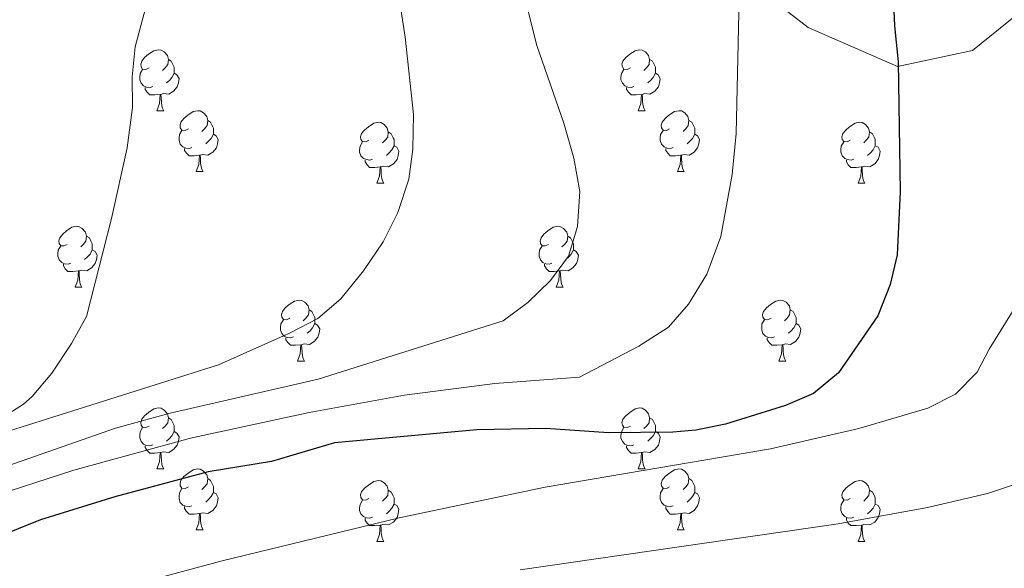
# Model space of a CAD drawing. Units: metres. Extents: x 623896 to 628404, y 720100 to 723151.
# Drawn here: x 626137 to 626299, y 721155 to 721245 of the extents above; entities that cross this region are included whole.
import ezdxf

# ---------------------------------------------------------------- set-up
doc = ezdxf.new("R2010")
doc.units = ezdxf.units.M
doc.header["$MEASUREMENT"] = 0
doc.linetypes.add('DGN Style 3', pattern=[69.104605, 49.360432, -19.744173])
for name, color, linetype, lineweight in [('Carátula', 7, 'Continuous', 5), ('Elementos auxiliares', 7, 'Continuous', 5), ('Entidades rústicas y varios', 7, 'Continuous', 5), ('Relieve y altimetría', 7, 'Continuous', 5)]:
    doc.layers.add(name, color=color, linetype=linetype, lineweight=lineweight)

msp = doc.modelspace()

# ---------------------------------------------------------------- linework, layer by layer
at = {"layer": 'Carátula', "color": 7, "linetype": 'Continuous', "lineweight": 5}
msp.add_3dface([(623950.17, 720099.88), (628404.43, 720181.21), (628350.21, 723150.72), (623895.95, 723069.39)], dxfattribs=at)
at = {"layer": 'Elementos auxiliares', "color": 250, "linetype": 'Continuous', "lineweight": 5}
msp.add_3dface([(624777.51, 722823.03), (628193.32, 722885.43), (628236.08, 720572.08), (624819.12, 720509.69)], dxfattribs=at)
at = {"layer": 'Entidades rústicas y varios', "color": 92, "linetype": 'Continuous', "lineweight": 5}
for p, q in [((626159.21, 721230.3), (626160.34, 721230.3)), ((626238.54, 721230.3), (626239.66, 721230.3)), ((626165.69, 721220.27), (626166.81, 721220.27)), ((626245.02, 721220.27), (626246.14, 721220.27)), ((626195.46, 721218.36), (626196.58, 721218.36)), ((626274.79, 721218.36), (626275.91, 721218.36)), ((626145.71, 721201.22), (626146.84, 721201.22)), ((626225.04, 721201.22), (626226.16, 721201.22)), ((626182.4, 721189.08), (626183.53, 721189.08)), ((626261.73, 721189.08), (626262.85, 721189.08)), ((626159.21, 721171.31), (626160.34, 721171.31)), ((626238.54, 721171.31), (626239.66, 721171.31)), ((626165.69, 721161.28), (626166.81, 721161.28)), ((626245.02, 721161.28), (626246.14, 721161.28)), ((626195.46, 721159.37), (626196.58, 721159.37)), ((626274.79, 721159.37), (626275.91, 721159.37))]:
    msp.add_line(p, q, dxfattribs=at)
at = {"layer": 'Entidades rústicas y varios', "color": 92, "linetype": 'Continuous', "lineweight": 5, "flags": 128}
for points in [[(626157.91, 721237.36), (626157.38, 721237.1), (626156.85, 721237.15), (626156.59, 721237.52), (626156.53, 721237.95), (626156.69, 721238.47), (626157.17, 721239.06), (626157.81, 721239.59), (626158.71, 721240.18), (626159.45, 721240.34), (626159.88, 721240.28), (626160.41, 721239.97), (626160.94, 721239.38), (626161.1, 721238.74), (626160.99, 721237.89), (626160.56, 721237.36), (626160.14, 721236.94)], [(626237.24, 721237.36), (626236.71, 721237.1), (626236.18, 721237.15), (626235.92, 721237.52), (626235.86, 721237.95), (626236.02, 721238.47), (626236.5, 721239.06), (626237.14, 721239.59), (626238.04, 721240.18), (626238.78, 721240.34), (626239.2, 721240.28), (626239.74, 721239.97), (626240.26, 721239.38), (626240.42, 721238.74), (626240.32, 721237.89), (626239.89, 721237.36), (626239.47, 721236.94)], [(626161.1, 721238.74), (626161.57, 721238.43), (626161.89, 721237.79), (626162.05, 721237.47), (626162.05, 721236.89), (626162.05, 721236.46), (626161.68, 721235.77), (626161.26, 721235.29), (626160.78, 721234.87)], [(626240.42, 721238.74), (626240.9, 721238.43), (626241.22, 721237.79), (626241.38, 721237.47), (626241.38, 721236.89), (626241.38, 721236.46), (626241, 721235.77), (626240.58, 721235.29), (626240.1, 721234.87)], [(626158.5, 721234.28), (626158.07, 721234.12), (626157.49, 721234.18), (626157.01, 721234.39), (626156.59, 721234.82), (626156.37, 721235.4), (626156.37, 721235.82), (626156.43, 721236.41), (626156.85, 721237.1)], [(626162.05, 721236.46), (626162.5, 721236.21), (626162.85, 721235.6), (626162.74, 721234.87), (626162.53, 721234.23), (626161.94, 721233.49), (626161.15, 721233.01), (626160.3, 721233.12), (626159.87, 721232.99)], [(626237.82, 721234.28), (626237.4, 721234.12), (626236.82, 721234.18), (626236.34, 721234.39), (626235.92, 721234.82), (626235.7, 721235.4), (626235.7, 721235.82), (626235.76, 721236.41), (626236.18, 721237.1)], [(626241.38, 721236.46), (626241.83, 721236.21), (626242.18, 721235.6), (626242.06, 721234.87), (626241.86, 721234.23), (626241.27, 721233.49), (626240.48, 721233.01), (626239.62, 721233.12), (626239.2, 721232.99)], [(626159.76, 721232.99), (626158.87, 721232.9), (626158.02, 721232.9), (626157.6, 721233.33), (626157.28, 721233.81), (626157.28, 721234.12)], [(626239.08, 721232.99), (626238.2, 721232.9), (626237.35, 721232.9), (626236.92, 721233.33), (626236.6, 721233.81), (626236.6, 721234.12)], [(626159.21, 721230.3), (626159.65, 721231.46), (626159.76, 721232.99), (626159.87, 721232.99), (626159.9, 721232.4), (626159.94, 721231.72), (626160.01, 721231.1), (626160.12, 721230.7), (626160.34, 721230.3)], [(626238.54, 721230.3), (626238.98, 721231.46), (626239.08, 721232.99), (626239.2, 721232.99), (626239.23, 721232.4), (626239.26, 721231.72), (626239.34, 721231.1), (626239.45, 721230.7), (626239.66, 721230.3)], [(626164.39, 721227.33), (626163.86, 721227.06), (626163.33, 721227.12), (626163.06, 721227.49), (626163.01, 721227.91), (626163.17, 721228.43), (626163.65, 721229.03), (626164.28, 721229.56), (626165.18, 721230.14), (626165.93, 721230.3), (626166.35, 721230.25), (626166.88, 721229.93), (626167.41, 721229.35), (626167.57, 721228.71), (626167.46, 721227.86), (626167.04, 721227.33), (626166.62, 721226.9)], [(626243.72, 721227.33), (626243.18, 721227.06), (626242.66, 721227.12), (626242.39, 721227.49), (626242.34, 721227.91), (626242.5, 721228.43), (626242.98, 721229.03), (626243.61, 721229.56), (626244.51, 721230.14), (626245.26, 721230.3), (626245.68, 721230.25), (626246.21, 721229.93), (626246.74, 721229.35), (626246.9, 721228.71), (626246.79, 721227.86), (626246.36, 721227.33), (626245.94, 721226.9)], [(626167.57, 721228.71), (626168.05, 721228.39), (626168.36, 721227.75), (626168.52, 721227.43), (626168.52, 721226.85), (626168.52, 721226.43), (626168.15, 721225.74), (626167.73, 721225.26), (626167.25, 721224.84)], [(626194.16, 721225.42), (626193.63, 721225.16), (626193.1, 721225.21), (626192.84, 721225.58), (626192.78, 721226.01), (626192.94, 721226.53), (626193.42, 721227.12), (626194.06, 721227.65), (626194.96, 721228.24), (626195.7, 721228.4), (626196.12, 721228.34), (626196.66, 721228.03), (626197.18, 721227.44), (626197.34, 721226.8), (626197.24, 721225.95), (626196.81, 721225.42), (626196.39, 721225)], [(626246.9, 721228.71), (626247.38, 721228.39), (626247.69, 721227.75), (626247.85, 721227.43), (626247.85, 721226.85), (626247.85, 721226.43), (626247.48, 721225.74), (626247.06, 721225.26), (626246.58, 721224.84)], [(626273.49, 721225.42), (626272.96, 721225.16), (626272.43, 721225.21), (626272.16, 721225.58), (626272.11, 721226.01), (626272.27, 721226.53), (626272.75, 721227.12), (626273.38, 721227.65), (626274.28, 721228.24), (626275.03, 721228.4), (626275.45, 721228.34), (626275.98, 721228.03), (626276.51, 721227.44), (626276.67, 721226.8), (626276.56, 721225.95), (626276.14, 721225.42), (626275.72, 721225)], [(626164.97, 721224.25), (626164.55, 721224.09), (626163.96, 721224.15), (626163.49, 721224.36), (626163.06, 721224.78), (626162.85, 721225.37), (626162.85, 721225.79), (626162.9, 721226.37), (626163.33, 721227.06)], [(626197.34, 721226.8), (626197.82, 721226.49), (626198.14, 721225.85), (626198.3, 721225.53), (626198.3, 721224.95), (626198.3, 721224.52), (626197.92, 721223.83), (626197.5, 721223.35), (626197.02, 721222.93)], [(626244.3, 721224.25), (626243.88, 721224.09), (626243.29, 721224.15), (626242.82, 721224.36), (626242.39, 721224.78), (626242.18, 721225.37), (626242.18, 721225.79), (626242.23, 721226.37), (626242.66, 721227.06)], [(626276.67, 721226.8), (626277.15, 721226.49), (626277.46, 721225.85), (626277.62, 721225.53), (626277.62, 721224.95), (626277.62, 721224.52), (626277.25, 721223.83), (626276.83, 721223.35), (626276.35, 721222.93)], [(626168.52, 721226.43), (626168.98, 721226.18), (626169.32, 721225.56), (626169.21, 721224.84), (626169, 721224.2), (626168.42, 721223.46), (626167.62, 721222.98), (626166.77, 721223.08), (626166.34, 721222.95)], [(626194.74, 721222.34), (626194.32, 721222.18), (626193.74, 721222.24), (626193.26, 721222.45), (626192.84, 721222.88), (626192.62, 721223.46), (626192.62, 721223.88), (626192.68, 721224.47), (626193.1, 721225.16)], [(626247.85, 721226.43), (626248.3, 721226.18), (626248.65, 721225.56), (626248.54, 721224.84), (626248.33, 721224.2), (626247.74, 721223.46), (626246.95, 721222.98), (626246.1, 721223.08), (626245.67, 721222.95)], [(626274.07, 721222.34), (626273.65, 721222.18), (626273.06, 721222.24), (626272.59, 721222.45), (626272.16, 721222.88), (626271.95, 721223.46), (626271.95, 721223.88), (626272, 721224.47), (626272.43, 721225.16)], [(626166.23, 721222.95), (626165.34, 721222.87), (626164.5, 721222.87), (626164.07, 721223.3), (626163.75, 721223.77), (626163.75, 721224.09)], [(626198.3, 721224.52), (626198.75, 721224.27), (626199.1, 721223.66), (626198.98, 721222.93), (626198.78, 721222.29), (626198.19, 721221.55), (626197.4, 721221.07), (626196.54, 721221.18), (626196.12, 721221.05)], [(626245.56, 721222.95), (626244.67, 721222.87), (626243.82, 721222.87), (626243.4, 721223.3), (626243.08, 721223.77), (626243.08, 721224.09)], [(626277.62, 721224.52), (626278.08, 721224.27), (626278.42, 721223.66), (626278.31, 721222.93), (626278.1, 721222.29), (626277.52, 721221.55), (626276.72, 721221.07), (626275.87, 721221.18), (626275.44, 721221.05)], [(626165.69, 721220.27), (626166.12, 721221.43), (626166.23, 721222.95), (626166.34, 721222.95), (626166.38, 721222.37), (626166.41, 721221.68), (626166.48, 721221.07), (626166.6, 721220.67), (626166.81, 721220.27)], [(626196, 721221.05), (626195.12, 721220.96), (626194.27, 721220.96), (626193.84, 721221.39), (626193.52, 721221.87), (626193.52, 721222.18)], [(626245.02, 721220.27), (626245.45, 721221.43), (626245.56, 721222.95), (626245.67, 721222.95), (626245.7, 721222.37), (626245.74, 721221.68), (626245.81, 721221.07), (626245.92, 721220.67), (626246.14, 721220.27)], [(626275.33, 721221.05), (626274.44, 721220.96), (626273.6, 721220.96), (626273.17, 721221.39), (626272.85, 721221.87), (626272.85, 721222.18)], [(626195.46, 721218.36), (626195.9, 721219.52), (626196, 721221.05), (626196.12, 721221.05), (626196.15, 721220.46), (626196.18, 721219.78), (626196.26, 721219.16), (626196.37, 721218.76), (626196.58, 721218.36)], [(626274.79, 721218.36), (626275.22, 721219.52), (626275.33, 721221.05), (626275.44, 721221.05), (626275.48, 721220.46), (626275.51, 721219.78), (626275.58, 721219.16), (626275.7, 721218.76), (626275.91, 721218.36)], [(626144.41, 721208.28), (626143.88, 721208.02), (626143.35, 721208.07), (626143.08, 721208.44), (626143.03, 721208.87), (626143.19, 721209.39), (626143.67, 721209.98), (626144.3, 721210.51), (626145.2, 721211.1), (626145.95, 721211.26), (626146.38, 721211.2), (626146.9, 721210.89), (626147.44, 721210.3), (626147.6, 721209.66), (626147.48, 721208.81), (626147.06, 721208.28), (626146.64, 721207.86)], [(626223.74, 721208.28), (626223.21, 721208.02), (626222.68, 721208.07), (626222.41, 721208.44), (626222.36, 721208.87), (626222.52, 721209.39), (626223, 721209.98), (626223.63, 721210.51), (626224.53, 721211.1), (626225.28, 721211.26), (626225.7, 721211.2), (626226.23, 721210.89), (626226.76, 721210.3), (626226.92, 721209.66), (626226.81, 721208.81), (626226.39, 721208.28), (626225.97, 721207.86)], [(626147.6, 721209.66), (626148.07, 721209.35), (626148.38, 721208.71), (626148.54, 721208.39), (626148.54, 721207.81), (626148.54, 721207.38), (626148.18, 721206.69), (626147.76, 721206.21), (626147.28, 721205.79)], [(626226.92, 721209.66), (626227.4, 721209.35), (626227.71, 721208.71), (626227.87, 721208.39), (626227.87, 721207.81), (626227.87, 721207.38), (626227.5, 721206.69), (626227.08, 721206.21), (626226.6, 721205.79)], [(626145, 721205.2), (626144.57, 721205.04), (626143.98, 721205.1), (626143.51, 721205.31), (626143.08, 721205.74), (626142.87, 721206.32), (626142.87, 721206.74), (626142.92, 721207.33), (626143.35, 721208.02)], [(626148.54, 721207.38), (626149, 721207.13), (626149.34, 721206.52), (626149.24, 721205.79), (626149.02, 721205.15), (626148.44, 721204.41), (626147.64, 721203.93), (626146.8, 721204.04), (626146.36, 721203.91)], [(626224.32, 721205.2), (626223.9, 721205.04), (626223.31, 721205.1), (626222.84, 721205.31), (626222.41, 721205.74), (626222.2, 721206.32), (626222.2, 721206.74), (626222.25, 721207.33), (626222.68, 721208.02)], [(626227.87, 721207.38), (626228.33, 721207.13), (626228.67, 721206.52), (626228.56, 721205.79), (626228.35, 721205.15), (626227.77, 721204.41), (626226.97, 721203.93), (626226.12, 721204.04), (626225.69, 721203.91)], [(626146.26, 721203.91), (626145.36, 721203.82), (626144.52, 721203.82), (626144.1, 721204.25), (626143.78, 721204.73), (626143.78, 721205.04)], [(626145.71, 721201.22), (626146.14, 721202.38), (626146.26, 721203.91), (626146.36, 721203.91), (626146.4, 721203.32), (626146.44, 721202.64), (626146.5, 721202.02), (626146.62, 721201.62), (626146.84, 721201.22)], [(626225.58, 721203.91), (626224.69, 721203.82), (626223.85, 721203.82), (626223.42, 721204.25), (626223.1, 721204.73), (626223.1, 721205.04)], [(626225.04, 721201.22), (626225.47, 721202.38), (626225.58, 721203.91), (626225.69, 721203.91), (626225.73, 721203.32), (626225.76, 721202.64), (626225.83, 721202.02), (626225.95, 721201.62), (626226.16, 721201.22)], [(626181.1, 721196.14), (626180.57, 721195.88), (626180.04, 721195.93), (626179.78, 721196.3), (626179.72, 721196.73), (626179.88, 721197.25), (626180.36, 721197.84), (626181, 721198.37), (626181.9, 721198.96), (626182.64, 721199.12), (626183.07, 721199.06), (626183.6, 721198.75), (626184.13, 721198.16), (626184.29, 721197.52), (626184.18, 721196.67), (626183.75, 721196.14), (626183.33, 721195.72)], [(626260.43, 721196.14), (626259.9, 721195.88), (626259.37, 721195.93), (626259.1, 721196.3), (626259.05, 721196.73), (626259.21, 721197.25), (626259.69, 721197.84), (626260.32, 721198.37), (626261.22, 721198.96), (626261.97, 721199.12), (626262.39, 721199.06), (626262.92, 721198.75), (626263.45, 721198.16), (626263.61, 721197.52), (626263.5, 721196.67), (626263.08, 721196.14), (626262.66, 721195.72)], [(626184.29, 721197.52), (626184.76, 721197.21), (626185.08, 721196.57), (626185.24, 721196.25), (626185.24, 721195.67), (626185.24, 721195.24), (626184.87, 721194.55), (626184.45, 721194.07), (626183.97, 721193.65)], [(626263.61, 721197.52), (626264.09, 721197.21), (626264.4, 721196.57), (626264.56, 721196.25), (626264.56, 721195.67), (626264.56, 721195.24), (626264.19, 721194.55), (626263.77, 721194.07), (626263.29, 721193.65)], [(626181.69, 721193.06), (626181.26, 721192.9), (626180.68, 721192.96), (626180.2, 721193.17), (626179.78, 721193.6), (626179.56, 721194.18), (626179.56, 721194.6), (626179.62, 721195.19), (626180.04, 721195.88)], [(626261.01, 721193.06), (626260.59, 721192.9), (626260, 721192.96), (626259.53, 721193.17), (626259.1, 721193.6), (626258.89, 721194.18), (626258.89, 721194.6), (626258.94, 721195.19), (626259.37, 721195.88)], [(626185.24, 721195.24), (626185.69, 721194.99), (626186.04, 721194.38), (626185.93, 721193.65), (626185.72, 721193.01), (626185.13, 721192.27), (626184.34, 721191.79), (626183.49, 721191.9), (626183.06, 721191.77)], [(626264.56, 721195.24), (626265.02, 721194.99), (626265.36, 721194.38), (626265.25, 721193.65), (626265.04, 721193.01), (626264.46, 721192.27), (626263.66, 721191.79), (626262.81, 721191.9), (626262.38, 721191.77)], [(626182.95, 721191.77), (626182.06, 721191.68), (626181.21, 721191.68), (626180.79, 721192.11), (626180.47, 721192.59), (626180.47, 721192.9)], [(626262.27, 721191.77), (626261.38, 721191.68), (626260.54, 721191.68), (626260.11, 721192.11), (626259.79, 721192.59), (626259.79, 721192.9)], [(626182.4, 721189.08), (626182.84, 721190.24), (626182.95, 721191.77), (626183.06, 721191.77), (626183.09, 721191.18), (626183.13, 721190.5), (626183.2, 721189.88), (626183.31, 721189.48), (626183.53, 721189.08)], [(626261.73, 721189.08), (626262.16, 721190.24), (626262.27, 721191.77), (626262.38, 721191.77), (626262.42, 721191.18), (626262.45, 721190.5), (626262.52, 721189.88), (626262.64, 721189.48), (626262.85, 721189.08)], [(626157.91, 721178.37), (626157.38, 721178.11), (626156.85, 721178.16), (626156.59, 721178.53), (626156.53, 721178.96), (626156.69, 721179.48), (626157.17, 721180.07), (626157.81, 721180.6), (626158.71, 721181.19), (626159.45, 721181.35), (626159.88, 721181.29), (626160.41, 721180.98), (626160.94, 721180.39), (626161.1, 721179.75), (626160.99, 721178.9), (626160.56, 721178.37), (626160.14, 721177.95)], [(626237.24, 721178.37), (626236.71, 721178.11), (626236.18, 721178.16), (626235.92, 721178.53), (626235.86, 721178.96), (626236.02, 721179.48), (626236.5, 721180.07), (626237.14, 721180.6), (626238.04, 721181.19), (626238.78, 721181.35), (626239.2, 721181.29), (626239.74, 721180.98), (626240.26, 721180.39), (626240.42, 721179.75), (626240.32, 721178.9), (626239.89, 721178.37), (626239.47, 721177.95)], [(626161.1, 721179.75), (626161.57, 721179.44), (626161.89, 721178.8), (626162.05, 721178.48), (626162.05, 721177.9), (626162.05, 721177.47), (626161.68, 721176.78), (626161.26, 721176.3), (626160.78, 721175.88)], [(626240.42, 721179.75), (626240.9, 721179.44), (626241.22, 721178.8), (626241.38, 721178.48), (626241.38, 721177.9), (626241.38, 721177.47), (626241, 721176.78), (626240.58, 721176.3), (626240.1, 721175.88)], [(626158.5, 721175.29), (626158.07, 721175.13), (626157.49, 721175.19), (626157.01, 721175.4), (626156.59, 721175.83), (626156.37, 721176.41), (626156.37, 721176.83), (626156.43, 721177.42), (626156.85, 721178.11)], [(626237.82, 721175.29), (626237.4, 721175.13), (626236.82, 721175.19), (626236.34, 721175.4), (626235.92, 721175.83), (626235.7, 721176.41), (626235.7, 721176.83), (626235.76, 721177.42), (626236.18, 721178.11)], [(626162.05, 721177.47), (626162.5, 721177.22), (626162.85, 721176.61), (626162.74, 721175.88), (626162.53, 721175.24), (626161.94, 721174.5), (626161.15, 721174.02), (626160.3, 721174.13), (626159.87, 721174)], [(626241.38, 721177.47), (626241.83, 721177.22), (626242.18, 721176.61), (626242.06, 721175.88), (626241.86, 721175.24), (626241.27, 721174.5), (626240.48, 721174.02), (626239.62, 721174.13), (626239.2, 721174)], [(626159.76, 721174), (626158.87, 721173.91), (626158.02, 721173.91), (626157.6, 721174.34), (626157.28, 721174.82), (626157.28, 721175.13)], [(626239.08, 721174), (626238.2, 721173.91), (626237.35, 721173.91), (626236.92, 721174.34), (626236.6, 721174.82), (626236.6, 721175.13)], [(626159.21, 721171.31), (626159.65, 721172.47), (626159.76, 721174), (626159.87, 721174), (626159.9, 721173.41), (626159.94, 721172.73), (626160.01, 721172.11), (626160.12, 721171.71), (626160.34, 721171.31)], [(626238.54, 721171.31), (626238.98, 721172.47), (626239.08, 721174), (626239.2, 721174), (626239.23, 721173.41), (626239.26, 721172.73), (626239.34, 721172.11), (626239.45, 721171.71), (626239.66, 721171.31)], [(626164.39, 721168.34), (626163.86, 721168.07), (626163.33, 721168.13), (626163.06, 721168.5), (626163.01, 721168.92), (626163.17, 721169.44), (626163.65, 721170.04), (626164.28, 721170.57), (626165.18, 721171.15), (626165.93, 721171.31), (626166.35, 721171.26), (626166.88, 721170.94), (626167.41, 721170.36), (626167.57, 721169.72), (626167.46, 721168.87), (626167.04, 721168.34), (626166.62, 721167.91)], [(626243.72, 721168.34), (626243.18, 721168.07), (626242.66, 721168.13), (626242.39, 721168.5), (626242.34, 721168.92), (626242.5, 721169.44), (626242.98, 721170.04), (626243.61, 721170.57), (626244.51, 721171.15), (626245.26, 721171.31), (626245.68, 721171.26), (626246.21, 721170.94), (626246.74, 721170.36), (626246.9, 721169.72), (626246.79, 721168.87), (626246.36, 721168.34), (626245.94, 721167.91)], [(626167.57, 721169.72), (626168.05, 721169.4), (626168.36, 721168.76), (626168.52, 721168.44), (626168.52, 721167.86), (626168.52, 721167.44), (626168.15, 721166.75), (626167.73, 721166.27), (626167.25, 721165.85)], [(626194.16, 721166.43), (626193.63, 721166.17), (626193.1, 721166.22), (626192.84, 721166.59), (626192.78, 721167.02), (626192.94, 721167.54), (626193.42, 721168.13), (626194.06, 721168.66), (626194.96, 721169.25), (626195.7, 721169.41), (626196.12, 721169.35), (626196.66, 721169.04), (626197.18, 721168.45), (626197.34, 721167.81), (626197.24, 721166.96), (626196.81, 721166.43), (626196.39, 721166.01)], [(626246.9, 721169.72), (626247.38, 721169.4), (626247.69, 721168.76), (626247.85, 721168.44), (626247.85, 721167.86), (626247.85, 721167.44), (626247.48, 721166.75), (626247.06, 721166.27), (626246.58, 721165.85)], [(626273.49, 721166.43), (626272.96, 721166.17), (626272.43, 721166.22), (626272.16, 721166.59), (626272.11, 721167.02), (626272.27, 721167.54), (626272.75, 721168.13), (626273.38, 721168.66), (626274.28, 721169.25), (626275.03, 721169.41), (626275.45, 721169.35), (626275.98, 721169.04), (626276.51, 721168.45), (626276.67, 721167.81), (626276.56, 721166.96), (626276.14, 721166.43), (626275.72, 721166.01)], [(626164.97, 721165.26), (626164.55, 721165.1), (626163.96, 721165.16), (626163.49, 721165.37), (626163.06, 721165.79), (626162.85, 721166.38), (626162.85, 721166.8), (626162.9, 721167.38), (626163.33, 721168.07)], [(626168.52, 721167.44), (626168.98, 721167.19), (626169.32, 721166.57), (626169.21, 721165.85), (626169, 721165.21), (626168.42, 721164.47), (626167.62, 721163.99), (626166.77, 721164.09), (626166.34, 721163.96)], [(626197.34, 721167.81), (626197.82, 721167.5), (626198.14, 721166.86), (626198.3, 721166.54), (626198.3, 721165.96), (626198.3, 721165.53), (626197.92, 721164.84), (626197.5, 721164.36), (626197.02, 721163.94)], [(626244.3, 721165.26), (626243.88, 721165.1), (626243.29, 721165.16), (626242.82, 721165.37), (626242.39, 721165.79), (626242.18, 721166.38), (626242.18, 721166.8), (626242.23, 721167.38), (626242.66, 721168.07)], [(626247.85, 721167.44), (626248.3, 721167.19), (626248.65, 721166.57), (626248.54, 721165.85), (626248.33, 721165.21), (626247.74, 721164.47), (626246.95, 721163.99), (626246.1, 721164.09), (626245.67, 721163.96)], [(626276.67, 721167.81), (626277.15, 721167.5), (626277.46, 721166.86), (626277.62, 721166.54), (626277.62, 721165.96), (626277.62, 721165.53), (626277.25, 721164.84), (626276.83, 721164.36), (626276.35, 721163.94)], [(626166.23, 721163.96), (626165.34, 721163.88), (626164.5, 721163.88), (626164.07, 721164.31), (626163.75, 721164.78), (626163.75, 721165.1)], [(626194.74, 721163.35), (626194.32, 721163.19), (626193.74, 721163.25), (626193.26, 721163.46), (626192.84, 721163.89), (626192.62, 721164.47), (626192.62, 721164.89), (626192.68, 721165.48), (626193.1, 721166.17)], [(626198.3, 721165.53), (626198.75, 721165.28), (626199.1, 721164.67), (626198.98, 721163.94), (626198.78, 721163.3), (626198.19, 721162.56), (626197.4, 721162.08), (626196.54, 721162.19), (626196.12, 721162.06)], [(626245.56, 721163.96), (626244.67, 721163.88), (626243.82, 721163.88), (626243.4, 721164.31), (626243.08, 721164.78), (626243.08, 721165.1)], [(626274.07, 721163.35), (626273.65, 721163.19), (626273.06, 721163.25), (626272.59, 721163.46), (626272.16, 721163.89), (626271.95, 721164.47), (626271.95, 721164.89), (626272, 721165.48), (626272.43, 721166.17)], [(626277.62, 721165.53), (626278.08, 721165.28), (626278.42, 721164.67), (626278.31, 721163.94), (626278.1, 721163.3), (626277.52, 721162.56), (626276.72, 721162.08), (626275.87, 721162.19), (626275.44, 721162.06)], [(626165.69, 721161.28), (626166.12, 721162.44), (626166.23, 721163.96), (626166.34, 721163.96), (626166.38, 721163.38), (626166.41, 721162.69), (626166.48, 721162.08), (626166.6, 721161.68), (626166.81, 721161.28)], [(626245.02, 721161.28), (626245.45, 721162.44), (626245.56, 721163.96), (626245.67, 721163.96), (626245.7, 721163.38), (626245.74, 721162.69), (626245.81, 721162.08), (626245.92, 721161.68), (626246.14, 721161.28)], [(626196, 721162.06), (626195.12, 721161.97), (626194.27, 721161.97), (626193.84, 721162.4), (626193.52, 721162.88), (626193.52, 721163.19)], [(626195.46, 721159.37), (626195.9, 721160.53), (626196, 721162.06), (626196.12, 721162.06), (626196.15, 721161.47), (626196.18, 721160.79), (626196.26, 721160.17), (626196.37, 721159.77), (626196.58, 721159.37)], [(626275.33, 721162.06), (626274.44, 721161.97), (626273.6, 721161.97), (626273.17, 721162.4), (626272.85, 721162.88), (626272.85, 721163.19)], [(626274.79, 721159.37), (626275.22, 721160.53), (626275.33, 721162.06), (626275.44, 721162.06), (626275.48, 721161.47), (626275.51, 721160.79), (626275.58, 721160.17), (626275.7, 721159.77), (626275.91, 721159.37)]]:
    msp.add_lwpolyline(points, dxfattribs=at)
at = {"layer": 'Entidades rústicas y varios', "color": 92, "linetype": 'DGN Style 3', "lineweight": 5}
msp.add_polyline3d([(626365.18, 721152.56, 932.08), (626368.16, 721162.34, 927.66), (626369.54, 721177.38, 924.51), (626369.18, 721190.63, 921.67), (626368.01, 721200.08, 919.46), (626365.27, 721205.46, 919.14), (626358.22, 721211.27, 917.25), (626349.89, 721218.44, 916.78), (626344.2, 721226.3, 914.1), (626345.2, 721241.46, 911.73), (626327.82, 721248.27, 908.41), (626313.37, 721251.59, 907.31), (626302.59, 721247.43, 905.54), (626293.62, 721240.2, 905.31), (626281.27, 721237.57, 903.54), (626266.55, 721243.98, 901.55), (626253.77, 721253.97, 898.67), (626239.24, 721262.59, 898.01), (626231.88, 721280.41, 897.12), (626219.49, 721293.28, 894.24), (626207.85, 721301.73, 892.92), (626201.02, 721313.14, 890.7), (626198.35, 721327.93, 891.15), (626204.99, 721341.98, 893.8)], dxfattribs=at)
at = {"layer": 'Relieve y altimetría', "color": 30, "linetype": 'Continuous', "lineweight": 5, "flags": 128}
for points, elevation in [([(626214.61, 721350.16), (626212.78, 721331.02), (626211.4, 721320.15), (626206.17, 721292.81), (626204.85, 721287.55), (626202.92, 721282.38), (626199.69, 721268.28), (626198.97, 721263.34), (626198.79, 721258.32), (626199.06, 721249.23), (626200.14, 721242.41), (626201.47, 721229.65), (626201.41, 721223.97), (626200.74, 721219.02), (626198.92, 721213.56), (626196.51, 721208.73), (626193.24, 721203.95), (626189.53, 721199.31), (626185.73, 721196.06), (626181.04, 721193.65), (626169.36, 721188.46), (626122.13, 721173.59)], 885), ([(626186.36, 721343.63), (626184.32, 721332.04), (626183.6, 721321.18), (626180.89, 721310.73), (626178.84, 721306.17), (626175.74, 721300.46), (626171.49, 721289.32), (626169.38, 721284.79), (626165.68, 721278.38), (626155.6, 721240.81), (626155.11, 721235.86), (626155.16, 721230.82), (626154.29, 721224.18), (626151.74, 721212.54), (626147.57, 721196.42)], 880), ([(626335.51, 721342.08), (626331.73, 721332.01), (626328.99, 721320.72), (626327.16, 721309.84), (626321.75, 721292.58), (626315.2, 721268.69), (626309, 721240.25), (626305.36, 721218.49), (626303.86, 721204.74), (626302.05, 721200.14), (626296.37, 721191.04), (626294.39, 721187.22), (626290.82, 721183.64), (626286.27, 721181.31), (626274.9, 721177.99), (626260.32, 721174.61), (626223.18, 721168.31), (626199.13, 721163.23), (626169.98, 721156.19), (626138.45, 721147.71)], 905), ([(626265.88, 721337.57), (626264.97, 721325.16), (626262.73, 721312.72), (626262.37, 721307.62), (626258.22, 721289.84), (626255.72, 721273.79), (626254.66, 721226.57), (626254.02, 721219.81), (626252.15, 721209.6), (626249.85, 721203.36), (626246.83, 721198.44), (626243.55, 721194.65), (626238.66, 721191.53), (626228.86, 721186.42), (626214.9, 721185.37), (626200.03, 721183.43), (626184.31, 721180.6), (626164.72, 721176.39), (626145.5, 721171.08), (626100.77, 721156.59)], 895), ([(626236.07, 721336.55), (626236.28, 721309.65), (626235.71, 721303.45), (626234.69, 721298.11), (626233.15, 721293.36), (626230.71, 721288.55), (626221.33, 721274.43), (626219.43, 721269.81), (626218.46, 721264.84), (626218.21, 721259.2), (626218.84, 721252.81), (626221.81, 721241.04), (626226.27, 721228.23), (626227.91, 721222.5), (626228.89, 721216.98), (626228.53, 721211.22), (626227.06, 721206.33), (626224.06, 721202.33), (626220.32, 721198.69), (626216.3, 721195.69), (626185.77, 721186.1), (626161.39, 721180.48), (626152.39, 721178.01), (626114.61, 721164.87)], 890), ([(626147.57, 721196.42), (626145.13, 721191.97), (626141.86, 721187.07), (626138.66, 721183.25), (626137.22, 721181.95), (626132.9, 721179.27), (626128.19, 721177.61), (626063.9, 721162.57), (626037.02, 721155.43), (626027.5, 721152.4)], 880), ([(626307.27, 721171), (626296.14, 721167.28), (626286.25, 721164.94), (626271.49, 721162.26), (626219.06, 721154.7)], 910)]:
    msp.add_lwpolyline(points, dxfattribs=dict(at, elevation=elevation))
at = {"layer": 'Relieve y altimetría', "color": 30, "linetype": 'Continuous', "lineweight": 25, "elevation": 900, "flags": 128}
for points in [[(626298.84, 721337.22), (626294.26, 721320.12), (626292.14, 721314.33), (626290.68, 721308.55), (626287.3, 721298.31), (626281.45, 721276.29), (626280.43, 721270.74), (626279.85, 721265.42), (626280.8, 721244.27), (626281.39, 721238.32)], [(626281.39, 721238.32), (626281.72, 721216.96), (626281.23, 721206.54), (626280.06, 721201.68), (626278.06, 721196.53), (626271.57, 721187.13), (626267.42, 721183.74), (626262.83, 721181.75), (626252.92, 721178.7), (626248.04, 721177.7), (626244.27, 721177.39), (626233.64, 721177.23), (626223.33, 721177.94), (626211.93, 721177.77), (626188.5, 721175.63), (626178.08, 721172.55), (626167.63, 721170.85), (626152.24, 721166.73), (626140, 721162.92), (626125.21, 721156.98), (626099.67, 721144.92)]]:
    msp.add_lwpolyline(points, dxfattribs=at)

doc.saveas('drawing.dxf')
